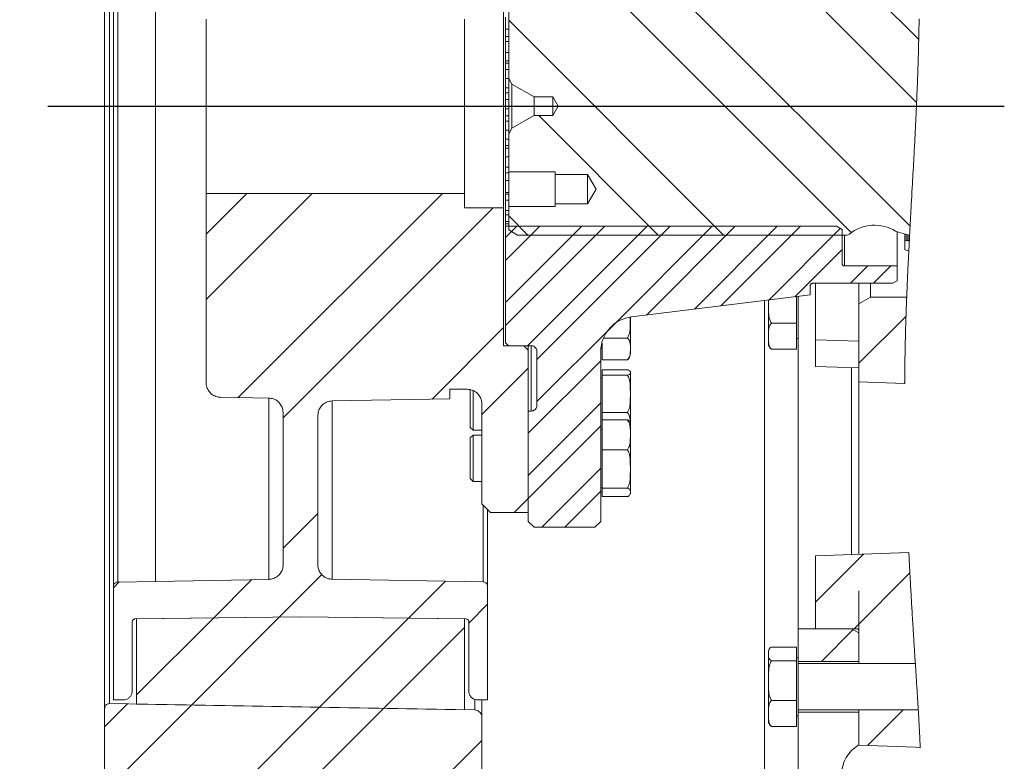
# Model space of a CAD drawing. Units: millimetres. Extents: x 11 to 1180, y 5 to 832.
# Drawn here: x 278 to 346, y 599 to 650 of the extents above; entities that cross this region are included whole.
import ezdxf

# ---------------------------------------------------------------- set-up
doc = ezdxf.new("R2010")
doc.units = ezdxf.units.MM
doc.layers.add('SLD-0', color=7, linetype='Continuous')
doc.styles.add('SLDTEXTSTYLE0', font='TXT', dxfattribs={"width": 0.605})
doc.dimstyles.new('SLDDIMSTYLE3', dxfattribs={"dimtxt": 3, "dimasz": 3, "dimexe": 0, "dimexo": 0.0625, "dimgap": 0.75, "dimtad": 0, "dimdec": 1, "dimlfac": 5, "dimrnd": 1e-09, "dimzin": 12, "dimdsep": 46, "dimtxsty": 'SLDTEXTSTYLE0', "dimsah": 1, "dimcen": 0.09, "dimadec": 0, "dimazin": 0, "dimtfac": 1, "dimtdec": 3, "dimtofl": 0, "dimtmove": 0, "dimatfit": 3, "dimfxl": 0, "dimfrac": 2, "dimtolj": 1, "dimtzin": 12, "dimarcsym": 0})
doc.dimstyles.new('SLDDIMSTYLE7', dxfattribs={"dimtxt": 3, "dimasz": 3, "dimexe": 0, "dimexo": 0.0625, "dimgap": 0.75, "dimtad": 0, "dimdec": 3, "dimlfac": 5, "dimrnd": 1e-09, "dimzin": 12, "dimdsep": 46, "dimtxsty": 'SLDTEXTSTYLE0', "dimsah": 1, "dimcen": 0.09, "dimadec": 0, "dimazin": 0, "dimtol": 1, "dimtp": 0.065, "dimtm": 0.065, "dimtfac": 1, "dimtdec": 3, "dimtofl": 0, "dimtmove": 0, "dimatfit": 3, "dimfxl": 0, "dimfrac": 2, "dimtolj": 1, "dimarcsym": 0})

# ---------------------------------------------------------------- blocks, each defined once
blk = doc.blocks.new('SW_HATCH_0')
at = {"color": 0, "linetype": 'Continuous', "lineweight": 0}
for p, q in [((13.306, 0.165), (-4.278, 17.748)), ((17.361, 0.599), (0.213, 17.748)), ((17.809, 9.132), (9.193, 17.748)), ((17.957, 13.474), (14.285, 17.146)), ((4.49, 0), (-10.306, 14.796)), ((0, 0), (-8.239, 8.239)), ((-31.161, 0.057), (-28.348, 2.87)), ((-31.161, -4.433), (-23.858, 2.87)), ((-28.947, -11.199), (-14.878, 2.87)), ((-25.861, -12.603), (-11.387, 1.871)), ((-8.98, 0), (-10.306, 1.326)), ((-10.521, -1.753), (-8.164, 0.604)), ((-10.521, -6.244), (-3.674, 0.604)), ((-10.521, -0.166), (-9.751, 0.604)), ((-10.521, -4.656), (-5.261, 0.604)), ((-9.004, -7.629), (-0.771, 0.604)), ((-8.361, -8.574), (0.816, 0.604)), ((-0.813, -5.516), (5.306, 0.604)), ((2.496, -5.109), (8.209, 0.604)), ((4.306, -4.887), (9.797, 0.604)), ((7.614, -4.481), (12.545, 0.45)), ((9.424, -4.259), (12.679, -1.004)), ((13.256, -3.329), (14.456, -2.129)), ((14.844, -3.329), (16.044, -2.129)), ((13.829, -8.834), (17.08, -5.583)), ((-15.589, -11.312), (-10.661, -6.384)), ((-8.961, -13.664), (-3.961, -8.664)), ((-12.161, -12.374), (-8.961, -9.174)), ((16.921, -10.233), (16.991, -10.163)), ((-8.961, -16.566), (-3.961, -11.566)), ((-8.961, -18.154), (-3.961, -13.154)), ((-8.034, -20.129), (-3.961, -16.057)), ((-6.446, -20.129), (-3.961, -17.644)), ((-9.936, -19.129), (-8.961, -18.154)), ((-25.861, -21.584), (-23.461, -19.184)), ((10.83, -25.304), (14.151, -21.982)), ((-30.667, -26.389), (-28.026, -23.749)), ((-26.122, -26.334), (-23.183, -23.396)), ((13.498, -27.126), (17.347, -23.277)), ((-37.561, -24.303), (-37.166, -23.908)), ((-17.214, -26.407), (-14.667, -23.859)), ((-13.061, -26.744), (-11.761, -25.444)), ((-35.961, -31.684), (-30.667, -26.389)), ((-32.173, -32.385), (-26.122, -26.334)), ((-23.347, -32.539), (-17.214, -26.407)), ((-18.934, -32.616), (-13.361, -27.044)), ((11.248, -29.376), (13.433, -27.191)), ((-38.161, -33.884), (-36.586, -32.308)), ((-38.161, -38.374), (-32.173, -32.385)), ((-31.64, -40.833), (-23.347, -32.539)), ((-27.609, -41.292), (-18.934, -32.616)), ((14.428, -35.176), (16.878, -32.726)), ((-18.47, -41.133), (-12.161, -34.824))]:
    blk.add_line(p, q, dxfattribs=at)
at = {"color": 0, "linetype": 'Continuous', "lineweight": 0, "flags": 128}
blk.add_lwpolyline([(-8.361, -11.476), (-3.115, -6.23), (3.719, 0.604)], dxfattribs=at)
blk = doc.blocks.new('*D111')
at = {"layer": 'SLD-0'}
for p, q in [((286.271, 698.193), (264.346, 698.193)), ((267.521, 698.193), (267.521, 658.096)), ((267.521, 589.61), (267.521, 629.708)), ((286.271, 589.61), (264.346, 589.61))]:
    blk.add_line(p, q, dxfattribs=at)
for points in [[(267.521, 698.193), (267.059, 695.193), (267.982, 695.193)], [(267.521, 589.61), (267.982, 592.61), (267.059, 592.61)]]:
    blk.add_solid(points, dxfattribs=at)
at = {"layer": 'SLD-0', "char_height": 3, "attachment_point": 1, "rotation": 90, "style": 'SLDTEXTSTYLE0'}
for s, insert in [(' REF.', (265.951, 645.978)), ('542.9', (265.951, 635.669)), ('%%c', (265.951, 631.296))]:
    blk.add_mtext(s, dxfattribs=dict(at, insert=insert))
blk = doc.blocks.new('*D112')
at = {"layer": 'SLD-0'}
for p, q in [((289.411, 711.849), (243.261, 711.849)), ((246.436, 711.849), (246.436, 658.096)), ((246.436, 575.954), (246.436, 629.708)), ((289.411, 575.954), (243.261, 575.954))]:
    blk.add_line(p, q, dxfattribs=at)
for points in [[(246.436, 711.849), (245.974, 708.849), (246.897, 708.849)], [(246.436, 575.954), (246.897, 578.954), (245.974, 578.954)]]:
    blk.add_solid(points, dxfattribs=at)
at = {"layer": 'SLD-0', "char_height": 3, "attachment_point": 1, "rotation": 90, "style": 'SLDTEXTSTYLE0'}
for s, insert in [(' REF.', (244.866, 645.978)), ('679.5', (244.866, 635.669)), ('%%c', (244.866, 631.296))]:
    blk.add_mtext(s, dxfattribs=dict(at, insert=insert))
blk = doc.blocks.new('*D113')
at = {"layer": 'SLD-0'}
for p, q in [((290.431, 708.667), (252.346, 708.667)), ((255.521, 708.667), (255.521, 661.406)), ((255.521, 579.14), (255.521, 626.401)), ((290.431, 579.14), (252.346, 579.14))]:
    blk.add_line(p, q, dxfattribs=at)
for points in [[(255.521, 708.667), (255.059, 705.667), (255.982, 705.667)], [(255.521, 579.14), (255.982, 582.14), (255.059, 582.14)]]:
    blk.add_solid(points, dxfattribs=at)
at = {"layer": 'SLD-0', "char_height": 3, "attachment_point": 1, "rotation": 90, "style": 'SLDTEXTSTYLE0'}
for s, insert in [('±0.065', (253.951, 647.257)), ('647.635', (253.951, 632.362)), ('%%c', (253.951, 627.988))]:
    blk.add_mtext(s, dxfattribs=dict(at, insert=insert))
blk = doc.blocks.new('*D114')
at = {"layer": 'SLD-0'}
for p, q in [((291.411, 715.024), (231.771, 715.024)), ((234.946, 715.024), (234.946, 652.832)), ((234.946, 572.784), (234.946, 634.975)), ((291.411, 572.784), (231.771, 572.784))]:
    blk.add_line(p, q, dxfattribs=at)
for points in [[(234.946, 715.024), (234.484, 712.024), (235.407, 712.024)], [(234.946, 572.784), (235.407, 575.784), (234.484, 575.784)]]:
    blk.add_solid(points, dxfattribs=at)
at = {"layer": 'SLD-0', "char_height": 3, "attachment_point": 1, "rotation": 90, "style": 'SLDTEXTSTYLE0'}
for s, insert in [('711.2', (233.376, 640.936)), ('%%c', (233.376, 636.563))]:
    blk.add_mtext(s, dxfattribs=dict(at, insert=insert))

msp = doc.modelspace()

# ---------------------------------------------------------------- linework, layer by layer
at = {"color": 7, "linetype": 'Continuous', "lineweight": 15}
for p, q in [((283.54112, 685.38044), (283.54112, 643.9037)), ((283.8667, 685.06048), (283.8667, 643.9037)), ((284.14111, 677.00368), (284.14111, 643.9037)), ((284.45503, 676.68373), (284.45503, 643.9037)), ((287.04112, 676.6377), (287.04112, 643.9037)), ((311.39625, 652.43129), (311.39625, 645.8087)), ((311.04112, 650.90317), (311.04112, 643.9037)), ((290.54111, 649.90345), (290.54111, 643.9037)), ((308.34111, 649.90345), (308.34111, 643.9037)), ((311.18112, 650.03917), (311.18112, 649.21338)), ((311.39625, 649.21338), (311.18112, 649.21338)), ((311.18112, 649.21338), (311.18112, 648.70769)), ((311.39625, 648.70769), (311.18112, 648.70769)), ((311.18112, 648.70769), (311.18112, 648.35163)), ((311.39625, 648.35163), (311.18112, 648.35163)), ((311.18112, 648.35163), (311.18112, 647.60906)), ((311.39625, 647.60906), (311.18112, 647.60906)), ((311.18112, 647.60906), (311.18112, 647.02671)), ((311.39625, 647.02671), (311.18112, 647.02671)), ((311.18112, 647.02671), (311.18112, 646.87487)), ((311.39625, 646.87487), (311.18112, 646.87487)), ((311.18112, 646.87487), (311.18112, 646.42428)), ((311.39625, 646.42428), (311.18112, 646.42428)), ((311.18112, 646.42428), (311.18112, 645.80495)), ((311.39625, 645.80495), (311.18112, 645.80495)), ((311.18112, 645.80495), (311.18112, 645.17733)), ((311.61622, 645.42771), (311.39625, 645.8087)), ((311.39625, 645.8087), (311.39625, 641.9987)), ((311.39625, 645.17733), (311.18112, 645.17733)), ((311.18112, 645.17733), (311.18112, 644.83272)), ((311.39625, 644.83272), (311.18112, 644.83272)), ((311.18112, 644.83272), (311.18112, 644.36101)), ((313.15596, 644.53874), (311.61622, 645.42771)), ((311.61622, 645.42771), (311.61622, 642.37969)), ((311.39625, 644.36101), (311.18112, 644.36101)), ((311.18112, 644.36101), (311.18112, 643.9037)), ((313.15596, 644.53874), (313.15596, 644.5387)), ((314.42597, 644.5387), (313.15596, 644.5387)), ((313.15596, 644.5387), (313.15596, 643.2687)), ((314.80751, 643.9037), (314.42597, 644.5387)), ((314.42597, 644.5387), (314.42597, 643.2687)), ((283.54112, 643.9037), (283.8667, 643.9037)), ((283.54112, 643.9037), (283.54112, 602.42319)), ((283.8667, 643.9037), (283.8667, 602.74314)), ((283.8667, 643.9037), (284.12308, 643.9037)), ((284.14111, 643.9037), (284.45503, 643.9037)), ((284.14111, 643.9037), (284.14111, 610.79995)), ((284.45503, 643.9037), (284.45503, 611.11989)), ((284.45503, 643.9037), (287.04112, 643.9037)), ((287.04112, 643.9037), (287.04112, 611.16592)), ((287.04112, 643.9037), (290.54111, 643.9037)), ((290.54111, 643.9037), (308.34111, 643.9037)), ((290.54111, 643.9037), (290.54111, 637.90018)), ((308.34111, 643.9037), (308.34111, 637.90018)), ((308.34111, 643.9037), (311.04112, 643.9037)), ((311.04112, 643.9037), (311.04112, 636.90046)), ((311.04112, 643.9037), (311.18112, 643.9037)), ((311.18112, 643.9037), (311.39625, 643.9037)), ((311.18112, 643.9037), (311.18112, 643.71762)), ((311.39625, 643.71762), (311.18112, 643.71762)), ((311.18112, 643.71762), (311.18112, 643.24502)), ((314.42597, 643.2687), (314.80751, 643.9037)), ((311.39625, 643.24502), (311.18112, 643.24502)), ((311.18112, 643.24502), (311.18112, 642.87627)), ((311.39625, 642.87627), (311.18112, 642.87627)), ((311.18112, 642.87627), (311.18112, 642.24519)), ((311.61622, 642.37969), (313.15596, 643.26866)), ((313.15596, 643.2687), (313.15596, 643.26866)), ((313.15596, 643.2687), (314.42597, 643.2687)), ((311.39625, 642.24519), (311.18112, 642.24519)), ((311.18112, 642.24519), (311.18112, 641.64468)), ((311.39625, 641.9987), (311.61622, 642.37969)), ((311.39625, 641.64468), (311.18112, 641.64468)), ((311.18112, 641.64468), (311.18112, 641.1899)), ((311.39625, 641.9987), (311.39625, 639.3877)), ((311.39625, 641.1899), (311.18112, 641.1899)), ((311.18112, 641.1899), (311.18112, 641.01207)), ((311.39625, 641.01207), (311.18112, 641.01207)), ((311.18112, 641.01207), (311.18112, 640.42192)), ((311.39625, 640.42192), (311.18112, 640.42192)), ((311.18112, 640.42192), (311.18112, 639.69336)), ((311.39625, 639.69336), (311.18112, 639.69336)), ((311.18112, 639.69336), (311.18112, 639.2809)), ((314.59626, 639.3877), (311.39625, 639.3877)), ((311.39625, 639.3877), (311.39625, 636.9877)), ((314.59626, 639.2077), (314.59626, 639.3877)), ((311.39625, 639.30358), (311.18112, 639.30358)), ((311.18112, 639.30358), (311.18112, 638.78617)), ((311.39625, 638.78617), (311.18112, 638.78617)), ((311.18112, 638.78617), (311.18112, 637.96883)), ((316.81626, 639.2077), (314.59626, 639.2077)), ((314.59626, 639.2077), (314.59626, 637.1677)), ((317.42914, 638.1877), (316.81626, 639.2077)), ((316.81626, 639.2077), (316.81626, 637.1677)), ((316.81626, 637.1677), (317.42914, 638.1877)), ((308.34111, 637.90018), (290.54111, 637.90018)), ((290.54111, 637.90018), (290.54111, 624.85199)), ((308.34111, 636.90046), (308.34111, 637.90018)), ((311.39625, 637.96883), (311.18112, 637.96883)), ((311.18112, 637.96883), (311.18112, 637.8429)), ((311.39625, 637.8429), (311.18112, 637.8429)), ((311.18112, 637.8429), (311.18112, 637.42613)), ((311.39625, 637.42613), (311.18112, 637.42613)), ((311.18112, 637.42613), (311.18112, 636.70879)), ((311.04112, 636.90046), (308.34111, 636.90046)), ((311.04112, 627.40046), (311.04112, 636.90046)), ((311.39625, 636.70879), (311.18112, 636.70879)), ((311.18112, 636.70879), (311.18112, 636.41513)), ((311.39625, 636.9877), (311.39625, 635.37611)), ((311.39625, 636.9877), (314.59626, 636.9877)), ((314.59626, 636.9877), (314.59626, 637.1677)), ((314.59626, 637.1677), (316.81626, 637.1677)), ((311.39625, 636.41513), (311.18112, 636.41513)), ((311.18112, 636.41513), (311.18112, 635.96239)), ((311.39625, 635.96239), (311.18112, 635.96239)), ((311.18112, 635.96239), (311.18112, 635.80766)), ((311.39625, 635.80766), (311.18112, 635.80766)), ((311.18112, 635.80766), (311.18112, 635.64392)), ((311.39625, 635.64392), (311.18112, 635.64392)), ((311.18112, 635.64392), (311.18112, 635.63346)), ((311.18112, 635.63346), (333.98112, 635.63346)), ((311.18112, 627.60096), (311.18112, 635.63346)), ((311.39625, 635.37611), (311.99626, 635.0297)), ((334.38112, 635.40252), (333.98112, 635.63346)), ((334.38112, 635.40252), (334.38112, 633.06046)), ((338.05946, 635.30438), (338.25305, 635.21754)), ((311.99626, 635.0297), (334.69625, 635.0297)), ((334.69625, 635.0297), (334.87755, 635.09676)), ((338.18112, 635.24981), (338.18112, 632.90046)), ((338.25305, 635.21754), (338.89966, 635.04428)), ((338.7004, 634.5497), (338.7004, 635.09768)), ((338.8004, 634.6497), (338.9004, 634.6497)), ((338.89966, 635.04428), (339.03124, 635.02696)), ((339.0004, 635.03102), (339.0004, 634.5497)), ((338.7004, 634.01165), (338.7004, 634.5497)), ((338.97492, 633.93809), (338.7004, 634.01165)), ((339.0004, 634.5497), (339.0004, 634.5397)), ((334.54111, 632.90046), (338.18112, 632.90046)), ((338.18112, 632.90046), (338.18112, 631.87366)), ((332.18112, 631.54046), (332.18112, 630.90046)), ((337.88111, 631.70046), (332.34112, 631.70046)), ((332.53211, 631.70046), (332.53211, 627.80255)), ((335.53112, 630.28182), (335.53112, 631.70046)), ((336.33111, 631.70046), (336.33111, 630.7437)), ((337.88111, 631.70046), (338.18112, 631.87366)), ((332.18112, 630.90046), (319.84863, 629.38622)), ((329.30111, 628.08654), (329.30111, 630.55664)), ((331.24111, 630.78504), (331.24111, 628.95475)), ((331.34111, 607.8987), (331.34111, 630.78476)), ((336.33111, 630.7437), (335.53112, 630.28182)), ((338.82948, 630.7437), (336.33111, 630.7437)), ((335.53112, 630.28182), (335.53112, 624.9051)), ((319.78111, 629.3657), (319.78111, 626.83455)), ((329.50112, 628.95475), (331.24111, 628.95475)), ((331.24111, 628.95475), (331.24111, 627.17432)), ((319.58112, 627.91879), (317.93872, 627.91879)), ((329.30111, 627.53242), (329.30111, 628.08654)), ((331.24111, 627.9037), (331.34111, 627.9037)), ((312.44111, 627.40046), (311.04112, 627.40046)), ((311.18112, 627.60096), (311.38111, 627.40096)), ((312.94111, 627.40096), (311.38111, 627.40096)), ((312.44111, 627.40096), (312.44111, 627.40046)), ((312.74111, 627.10046), (312.44111, 627.40046)), ((312.74111, 627.40096), (312.74111, 627.10046)), ((317.74111, 627.20583), (317.84111, 627.20583)), ((317.84111, 626.43683), (317.84111, 627.56312)), ((329.50112, 627.17432), (331.24111, 627.17432)), ((332.53211, 627.80255), (332.53211, 625.97983)), ((312.74111, 615.90046), (312.74111, 627.10046)), ((313.34112, 623.30046), (313.34112, 627.00096)), ((317.74111, 627.00411), (317.74111, 615.30046)), ((319.58112, 626.43683), (317.84111, 626.43683)), ((335.53112, 625.8751), (332.53211, 625.97983)), ((335.03112, 613.0189), (335.03112, 625.88422)), ((317.84111, 625.17452), (317.74111, 625.17452)), ((319.58112, 625.73803), (317.84111, 625.73803)), ((317.84111, 625.36803), (317.84111, 625.73803)), ((317.84111, 622.80451), (317.84111, 625.36803)), ((319.58112, 625.36803), (317.84111, 625.36803)), ((319.78111, 625.5458), (319.78111, 622.01434)), ((335.53112, 624.9051), (338.69265, 624.7947)), ((335.53112, 624.9051), (335.53112, 613.03637)), ((291.52366, 623.85214), (294.85856, 623.79393)), ((299.22366, 623.5976), (307.34111, 623.73929)), ((307.34111, 624.40018), (308.54112, 624.40018)), ((307.34111, 623.73929), (307.34111, 624.40018)), ((308.74112, 621.77452), (308.74112, 624.38562)), ((308.94112, 624.32855), (308.94112, 621.57452)), ((309.54112, 623.40018), (309.54112, 616.50046)), ((295.84111, 622.79408), (295.84111, 612.30135)), ((298.24112, 612.30645), (298.24112, 622.59775)), ((312.74111, 622.90046), (312.94111, 622.90046)), ((312.74111, 615.30046), (312.74111, 622.90046)), ((319.58112, 622.80451), (317.84111, 622.80451)), ((317.84111, 622.28356), (317.84111, 622.80451)), ((308.74112, 621.77452), (308.94112, 621.57452)), ((319.58112, 622.28356), (317.84111, 622.28356)), ((317.84111, 620.23472), (317.84111, 622.28356)), ((319.78111, 622.01434), (319.78111, 617.32645)), ((308.94112, 621.24306), (308.74112, 621.04306)), ((308.74112, 618.24306), (308.74112, 621.04306)), ((308.94112, 621.57452), (309.54112, 621.57452)), ((309.54112, 621.24306), (308.94112, 621.24306)), ((308.94112, 621.24306), (308.94112, 618.04306)), ((317.84111, 621.64306), (317.74111, 621.64306)), ((317.84111, 617.59423), (317.84111, 620.23472)), ((319.58112, 620.23472), (317.84111, 620.23472)), ((308.74112, 618.24306), (308.94112, 618.04306)), ((308.94112, 618.04306), (309.54112, 618.04306)), ((317.74111, 617.64307), (317.84111, 617.64307)), ((319.58112, 617.59423), (317.84111, 617.59423)), ((317.84111, 617.00257), (317.84111, 617.59423)), ((319.58112, 617.00257), (317.84111, 617.00257)), ((319.78111, 617.32645), (319.78111, 617.27178)), ((309.54112, 616.50046), (310.14111, 615.90046)), ((309.94111, 616.08577), (309.94111, 610.80506)), ((310.14111, 615.90046), (312.74111, 615.90046)), ((312.74111, 615.30046), (313.14112, 614.90046)), ((317.34111, 614.90046), (317.74111, 615.30046)), ((317.34111, 614.90046), (313.14112, 614.90046)), ((338.97762, 613.15672), (332.53211, 612.93164)), ((332.53211, 607.9037), (332.53211, 612.93164)), ((287.04112, 611.16592), (284.45503, 611.11989)), ((294.85846, 611.3015), (287.04112, 611.16592)), ((309.6267, 611.12501), (299.22366, 611.3066)), ((284.14111, 610.79995), (284.14111, 603.00046)), ((309.94111, 603.00046), (309.94111, 610.80506)), ((335.53112, 610.50116), (335.53112, 607.7637)), ((285.44111, 603.60046), (285.44111, 608.37541)), ((285.64111, 608.57541), (297.04112, 608.713)), ((297.04112, 608.713), (285.74112, 608.57661)), ((285.74112, 608.57661), (285.74112, 602.71042)), ((308.34111, 608.57661), (297.04112, 608.713)), ((297.04112, 608.713), (308.44112, 608.57541)), ((308.34111, 602.31594), (308.34111, 608.57661)), ((308.64111, 608.37541), (308.64111, 603.60046)), ((331.34111, 607.8987), (335.03112, 607.8987)), ((331.34111, 605.9037), (331.34111, 607.8987)), ((332.53211, 607.9037), (335.39112, 607.9037)), ((335.03112, 607.8987), (335.03112, 607.9037)), ((335.53112, 607.61003), (335.03112, 607.8987)), ((335.53112, 607.7637), (335.53112, 605.5037)), ((335.53112, 605.6537), (335.53112, 607.61003)), ((329.30111, 602.08654), (329.30111, 606.27498)), ((329.50112, 606.63309), (331.24111, 606.63309)), ((331.24111, 606.63309), (331.24111, 605.68413)), ((329.50112, 605.68413), (331.24111, 605.68413)), ((331.34111, 605.9037), (331.24111, 605.9037)), ((331.24111, 605.68413), (331.24111, 602.95474)), ((331.34111, 605.9037), (331.34111, 601.9037)), ((335.53112, 605.6537), (331.34111, 605.6537)), ((339.42465, 605.5037), (331.34111, 605.5037)), ((339.42465, 605.5037), (335.53112, 605.5037)), ((309.04985, 602.30357), (283.8667, 602.74314)), ((284.14111, 603.00046), (284.84111, 603.00046)), ((285.74112, 602.71042), (308.34111, 602.31594)), ((309.24112, 603.00046), (309.94111, 603.00046)), ((309.54112, 603.00046), (309.54112, 601.80364)), ((329.50112, 602.95474), (331.24111, 602.95474)), ((331.24111, 602.95474), (331.24111, 601.17432)), ((283.54112, 602.42319), (283.54112, 594.20046)), ((329.30111, 601.53242), (329.30111, 602.08654)), ((331.34111, 602.3037), (339.62584, 602.3037)), ((331.34111, 602.1537), (335.53112, 602.1537)), ((335.53112, 602.3037), (335.53112, 599.8751)), ((335.53112, 602.3037), (339.62584, 602.3037)), ((335.53112, 599.9037), (335.53112, 602.1537)), ((309.54112, 594.40013), (309.54112, 601.80364)), ((331.24111, 601.9037), (331.34111, 601.9037)), ((331.34111, 585.3037), (331.34111, 601.9037)), ((329.50112, 601.17432), (331.24111, 601.17432)), ((335.53112, 599.8751), (339.44379, 599.73847)), ((339.76286, 599.70325), (339.44379, 599.73847))]:
    msp.add_line(p, q, dxfattribs=at)
at = {"color": 8, "linetype": 'Continuous', "lineweight": 15}
for p, q in [((334.54111, 635.0297), (334.54111, 632.90046)), ((338.8004, 635.07088), (338.8004, 634.6497)), ((338.9004, 634.6497), (338.9004, 635.04419)), ((329.02488, 584.9018), (329.02488, 630.51133)), ((312.94111, 622.90046), (312.94111, 627.38077)), ((332.53211, 627.80255), (335.53112, 627.70379)), ((294.85846, 623.78033), (294.85846, 611.3015)), ((299.22366, 623.58037), (299.22366, 611.3066)), ((309.6267, 616.39458), (309.6267, 611.12501)), ((309.04985, 603.0246), (309.04985, 602.30357))]:
    msp.add_line(p, q, dxfattribs=at)
at = {"color": 7, "linetype": 'Continuous', "lineweight": 0, "flags": 128}
for points in [[(338.69265, 624.7947), (338.69302, 624.86717), (338.6936, 624.96744), (338.69423, 625.06771), (338.69493, 625.16799), (338.69568, 625.26828), (338.69649, 625.36857), (338.69737, 625.46887), (338.6983, 625.56919), (338.6993, 625.66951), (338.70041, 625.77461), (338.70159, 625.87973), (338.70283, 625.98486), (338.70415, 626.09), (338.70553, 626.19515), (338.70698, 626.30032), (338.7085, 626.40549), (338.71009, 626.51068), (338.71175, 626.61589), (338.71347, 626.72111), (338.71527, 626.82634), (338.71714, 626.93159), (338.71896, 627.03084), (338.72085, 627.1301), (338.7228, 627.22937), (338.72481, 627.32866), (338.72689, 627.42797), (338.72916, 627.53331), (338.7315, 627.63867), (338.73392, 627.74405), (338.7364, 627.84944), (338.73896, 627.95485), (338.74159, 628.06029), (338.74413, 628.15971), (338.74673, 628.25915), (338.74939, 628.3586), (338.75211, 628.45808), (338.75489, 628.55756), (338.75773, 628.65706), (338.76062, 628.75658), (338.76358, 628.85611), (338.76659, 628.95566), (338.76965, 629.05522), (338.77272, 629.15302), (338.77583, 629.25083), (338.779, 629.34866), (338.78223, 629.4465), (338.7857, 629.55019), (338.78922, 629.6539), (338.7928, 629.75761), (338.79644, 629.86135), (338.80013, 629.9651), (338.80388, 630.06886), (338.80767, 630.17265), (338.81191, 630.28682), (338.81621, 630.40102), (338.82057, 630.51522), (338.82499, 630.62946), (338.82948, 630.7437), (338.83393, 630.85569), (338.83844, 630.96769), (338.843, 631.07971), (338.84761, 631.19175), (338.85228, 631.3038), (338.85691, 631.41387), (338.8616, 631.52395), (338.86633, 631.63405), (338.87111, 631.74416), (338.87687, 631.87526), (338.88269, 632.00639), (338.88856, 632.13754), (338.89451, 632.2687), (338.90051, 632.39989), (338.90658, 632.5311), (338.9127, 632.66233), (338.91888, 632.79357), (338.92512, 632.92484), (338.93141, 633.05612), (338.93775, 633.18743), (338.94414, 633.31875), (338.95174, 633.47355), (338.9594, 633.62838), (338.96713, 633.78322), (338.97492, 633.93809), (338.98223, 634.08218), (338.98958, 634.22629), (338.99698, 634.37042), (339.00443, 634.51457), (339.01331, 634.68534), (339.02224, 634.85614), (339.03124, 635.02696), (339.03921, 635.17748), (339.04722, 635.32801), (339.05527, 635.47857), (339.06335, 635.62914), (339.07486, 635.84271), (339.08644, 636.05631), (339.09807, 636.26995), (339.10976, 636.48362), (339.12148, 636.69734), (339.13324, 636.91108), (339.14504, 637.12485), (339.16129, 637.41884), (339.17757, 637.7129), (339.19388, 638.007), (339.21018, 638.30116), (339.22321, 638.53652), (339.23623, 638.77191), (339.24922, 639.00733), (339.26218, 639.24278), (339.2751, 639.47826), (339.28774, 639.70956), (339.30032, 639.94088), (339.31285, 640.17222), (339.3253, 640.40358), (339.3343, 640.57186), (339.34327, 640.74015), (339.35219, 640.90844), (339.36106, 641.07674), (339.36988, 641.24506), (339.37864, 641.41339), (339.38734, 641.58172), (339.39527, 641.73602), (339.40314, 641.89034), (339.41095, 642.04466), (339.41871, 642.19898), (339.42641, 642.35332), (339.43404, 642.50765), (339.44161, 642.66198), (339.44911, 642.81632), (339.45655, 642.97067), (339.46391, 643.12502), (339.4712, 643.27937), (339.47842, 643.43372), (339.48515, 643.57926), (339.49181, 643.72479), (339.4984, 643.87033), (339.5049, 644.01587), (339.51134, 644.1614), (339.5169, 644.28854), (339.52239, 644.41568), (339.52783, 644.54282), (339.5332, 644.66996), (339.5385, 644.79709), (339.54374, 644.92423), (339.54862, 645.0441), (339.55343, 645.16397), (339.55819, 645.28384), (339.56288, 645.4037), (339.56751, 645.52357), (339.57207, 645.64343), (339.57657, 645.76329), (339.581, 645.88315), (339.58536, 646.00301), (339.58965, 646.12286), (339.59379, 646.24058), (339.59787, 646.35828), (339.60188, 646.47599), (339.60582, 646.59369), (339.60975, 646.71353), (339.61361, 646.83337), (339.61739, 646.9532), (339.6211, 647.07303), (339.62472, 647.19285), (339.62752, 647.287), (339.63026, 647.38114), (339.63295, 647.47528), (339.63559, 647.56942), (339.63819, 647.66355), (339.64102, 647.76861), (339.64378, 647.87366), (339.64648, 647.97871), (339.64912, 648.08375), (339.65169, 648.18879), (339.65418, 648.29384), (339.65662, 648.39887), (339.65898, 648.50389), (339.66114, 648.60304), (339.66324, 648.70219), (339.66528, 648.80133), (339.66726, 648.90046), (339.66916, 648.99959), (339.67101, 649.09872), (339.67279, 649.19784), (339.67436, 649.2887), (339.67587, 649.37955), (339.67733, 649.4704), (339.67874, 649.56125), (339.68008, 649.65208), (339.68136, 649.74292), (339.68259, 649.83375), (339.68375, 649.92458)], [(339.76286, 599.70325), (339.75821, 599.80526), (339.75349, 599.90728), (339.7487, 600.00929), (339.74385, 600.1113), (339.73893, 600.21331), (339.73395, 600.31531), (339.7289, 600.41731), (339.7238, 600.51931), (339.71838, 600.62616), (339.71291, 600.733), (339.70737, 600.83983), (339.70177, 600.94665), (339.69611, 601.05347), (339.69039, 601.16027), (339.68461, 601.26706), (339.67878, 601.37384), (339.67289, 601.48061), (339.66696, 601.58736), (339.66097, 601.6941), (339.65493, 601.80082), (339.64775, 601.92658), (339.64051, 602.05232), (339.6332, 602.17802), (339.62584, 602.3037), (339.6184, 602.42966), (339.61091, 602.55559), (339.60335, 602.68148), (339.59575, 602.80734), (339.58811, 602.93317), (339.58042, 603.05895), (339.57268, 603.18471), (339.5649, 603.31042), (339.55672, 603.44207), (339.54849, 603.57368), (339.54023, 603.70524), (339.53193, 603.83675), (339.5236, 603.9682), (339.51524, 604.09961), (339.50685, 604.23096), (339.49845, 604.36225), (339.49002, 604.49348), (339.48158, 604.62465), (339.47312, 604.75577), (339.46465, 604.88681), (339.45665, 605.01031), (339.44866, 605.13375), (339.44065, 605.25713), (339.43265, 605.38045), (339.42465, 605.5037), (339.41654, 605.62849), (339.40844, 605.75322), (339.40035, 605.87787), (339.39227, 606.00246), (339.38421, 606.12697), (339.37788, 606.22475), (339.37156, 606.32248), (339.36526, 606.42016), (339.35897, 606.5178), (339.35269, 606.61539), (339.34571, 606.72425), (339.33874, 606.83304), (339.33179, 606.94177), (339.32487, 607.05043), (339.31798, 607.15904), (339.31111, 607.26758), (339.30426, 607.37605), (339.29744, 607.48447), (339.29065, 607.59282), (339.28388, 607.70111), (339.27714, 607.80934), (339.27042, 607.9175), (339.26373, 608.02561), (339.25706, 608.13366), (339.25042, 608.24164), (339.24381, 608.34957), (339.23691, 608.46257), (339.23004, 608.57551), (339.2232, 608.68839), (339.21639, 608.8012), (339.20962, 608.91395), (339.20288, 609.02664), (339.19646, 609.13414), (339.19008, 609.24159), (339.18373, 609.34899), (339.17741, 609.45633), (339.17112, 609.56362), (339.16485, 609.67085), (339.15862, 609.77803), (339.15242, 609.88515), (339.14595, 609.99732), (339.13952, 610.10943), (339.13313, 610.22149), (339.12676, 610.33349), (339.12043, 610.44543), (339.11414, 610.55731), (339.10788, 610.66914), (339.10166, 610.78092), (339.09546, 610.89264), (339.08931, 611.00431), (339.0832, 611.11592), (339.07712, 611.22748), (339.07142, 611.33262), (339.06575, 611.43771), (339.06012, 611.54276), (339.05452, 611.64776), (339.04895, 611.75272), (339.04302, 611.86532), (339.03712, 611.97787), (339.03126, 612.09037), (339.02544, 612.20282), (339.01966, 612.31523), (339.01392, 612.42758), (339.00822, 612.53989), (339.002, 612.66337), (338.99583, 612.78679), (338.98971, 612.91016), (338.98364, 613.03347), (338.97762, 613.15672)]]:
    msp.add_lwpolyline(points, dxfattribs=at)
at = {"color": 7, "linetype": 'Continuous', "lineweight": 15, "flags": 128}
for points in [[(339.0004, 634.5397), (339.00213, 634.52214), (339.00443, 634.51457)], [(329.30247, 606.31178), (329.30168, 606.2988), (329.30111, 606.27498)], [(329.337, 606.461), (329.32867, 606.43868), (329.32661, 606.4326)]]:
    msp.add_lwpolyline(points, dxfattribs=at)
at = {"color": 7, "linetype": 'Continuous', "lineweight": 15}
for centre, radius, start, end in [((336.61838, 632.90371), 2.79999, 59.0242652, 128.4422787), ((338.8004, 634.5497), 0.1, 90.0015213, 179.9984787), ((338.9004, 634.5497), 0.1, 0.0015213, 89.9984787), ((329.80117, 627.53244), 0.50006, 180.0022857, 201.6269358), ((319.28117, 626.83452), 0.49994, 316.9611489, 0.0024343), ((319.27992, 625.5457), 0.5012, 0.0112035, 5.796874), ((319.27923, 622.01422), 0.50189, 0.0142418, 9.8530632), ((319.28054, 617.27184), 0.50057, 350.1260347, 359.9932413), ((335.39111, 607.7637), 0.14, 0.0022827, 89.9977173), ((329.80116, 601.53244), 0.50004, 180.002118, 201.6272743), ((336.74111, 597.83105), 2.39999, 120.275893, 180.0001447)]:
    msp.add_arc(centre, radius, start, end, dxfattribs=at)
for points, knots in [([(334.38112, 633.06046), (334.38134, 633.05428), (334.3822, 633.03021), (334.39462, 632.98905), (334.42638, 632.94454), (334.47121, 632.91323), (334.51196, 632.90141), (334.53549, 632.90064), (334.54111, 632.90046)], [0, 0, 0, 0, 0.07397465, 0.28862127, 0.50327798, 0.7179175, 0.93258152, 1, 1, 1, 1]), ([(332.34112, 631.70046), (332.32314, 631.69869), (332.28718, 631.69516), (332.23924, 631.66759), (332.20304, 631.627), (332.18385, 631.58201), (332.18189, 631.55227), (332.18112, 631.54046)], [0, 0, 0, 0, 0.21455885, 0.42923748, 0.64394022, 0.85862166, 1, 1, 1, 1]), ([(329.30642, 630.54749), (329.3033, 630.26608), (329.29837, 629.82038), (329.3417, 629.27045), (329.45885, 629.03846), (329.50112, 628.95475)], [0, 0, 0, 0, 0.52261867, 0.82772803, 1, 1, 1, 1]), ([(319.84863, 629.38622), (319.58405, 629.32701), (319.05486, 629.20858), (318.3918, 628.71027), (317.92593, 628.03957), (317.75427, 627.43122), (317.74355, 627.08339), (317.74111, 627.00411)], [0, 0, 0, 0, 0.23281015, 0.46562897, 0.69845024, 0.93126937, 1, 1, 1, 1]), ([(319.58112, 627.91879), (319.61988, 627.99414), (319.71659, 628.18214), (319.76459, 628.52124), (319.78193, 628.92732), (319.77646, 629.20895), (319.77346, 629.36372)], [0, 0, 0, 0, 0.17143329, 0.42772378, 0.68552476, 1, 1, 1, 1]), ([(329.50112, 628.95475), (329.46374, 628.90937), (329.37568, 628.80247), (329.32145, 628.58673), (329.30201, 628.33485), (329.3019, 628.05272), (329.30203, 627.74223), (329.33187, 627.4577), (329.41652, 627.26534), (329.48225, 627.19462), (329.50112, 627.17432)], [0, 0, 0, 0, 0.093420383, 0.220091964, 0.346923466, 0.500010007, 0.671787751, 0.845518582, 0.955661638, 1, 1, 1, 1]), ([(319.58112, 626.43683), (319.61959, 626.47567), (319.70764, 626.56458), (319.76435, 626.75571), (319.78578, 627.07698), (319.79202, 627.41848), (319.73027, 627.76371), (319.6233, 627.87493), (319.58112, 627.91879)], [0, 0, 0, 0, 0.10225366, 0.23405622, 0.36411256, 0.71273234, 0.88672561, 1, 1, 1, 1]), ([(313.34112, 627.00096), (313.34067, 627.01474), (313.33879, 627.07329), (313.30955, 627.17494), (313.23149, 627.28718), (313.1204, 627.36682), (313.0173, 627.3982), (312.95682, 627.40039), (312.94111, 627.40096)], [0, 0, 0, 0, 0.066098093, 0.280743646, 0.495396349, 0.710029876, 0.924691676, 1, 1, 1, 1]), ([(329.50112, 627.17432), (329.46215, 627.19727), (329.39058, 627.23942), (329.35727, 627.31501), (329.3421, 627.34945)], [0, 0, 0, 0, 0.54445982, 1, 1, 1, 1]), ([(319.64475, 626.49566), (319.6418, 626.49102), (319.62616, 626.46638), (319.6013, 626.45007), (319.58112, 626.43683)], [0, 0, 0, 0, 0.18832561, 1, 1, 1, 1]), ([(319.58112, 625.36803), (319.61552, 625.37599), (319.67721, 625.39026), (319.75325, 625.43137), (319.78067, 625.49507), (319.77988, 625.55524), (319.78178, 625.62684), (319.72609, 625.69781), (319.6492, 625.72257), (319.59927, 625.73391), (319.58112, 625.73803)], [0, 0, 0, 0, 0.17517916, 0.31417729, 0.40279836, 0.50079765, 0.61089845, 0.74687719, 0.9079791, 1, 1, 1, 1]), ([(319.58112, 622.80451), (319.61982, 622.87409), (319.71575, 623.04651), (319.76537, 623.36186), (319.78571, 623.91358), (319.78684, 624.50097), (319.73996, 625.07344), (319.62343, 625.28956), (319.58112, 625.36803)], [0, 0, 0, 0, 0.09038831, 0.22399392, 0.35801633, 0.72176759, 0.89897908, 1, 1, 1, 1]), ([(290.54111, 624.85199), (290.54293, 624.80753), (290.5493, 624.65112), (290.63364, 624.38957), (290.83693, 624.11501), (291.12057, 623.92408), (291.36493, 623.85843), (291.50022, 623.85307), (291.52366, 623.85214)], [0, 0, 0, 0, 0.08621747, 0.30328779, 0.52035834, 0.73742691, 0.95449847, 1, 1, 1, 1]), ([(294.85856, 623.79393), (294.97077, 623.78092), (295.19518, 623.75489), (295.49178, 623.5773), (295.71355, 623.31965), (295.82602, 623.04195), (295.83698, 622.862), (295.84111, 622.79408)], [0, 0, 0, 0, 0.217078395, 0.434182291, 0.651283831, 0.868385584, 1, 1, 1, 1]), ([(308.54112, 624.40018), (308.65353, 624.38912), (308.87836, 624.36702), (309.17803, 624.19463), (309.40419, 623.94089), (309.52404, 623.65971), (309.53627, 623.47391), (309.54112, 623.40018)], [0, 0, 0, 0, 0.21466453, 0.4293605, 0.64405459, 0.8587496, 1, 1, 1, 1]), ([(298.24112, 622.59775), (298.24591, 622.67107), (298.25804, 622.85646), (298.37737, 623.13739), (298.60323, 623.39145), (298.89789, 623.5613), (299.11686, 623.5857), (299.22366, 623.5976)], [0, 0, 0, 0, 0.14203178, 0.35911806, 0.57620188, 0.79328684, 1, 1, 1, 1]), ([(312.94111, 622.90046), (312.98607, 622.90488), (313.076, 622.91372), (313.19586, 622.98266), (313.28633, 623.08415), (313.33429, 623.19663), (313.33918, 623.27096), (313.34112, 623.30046)], [0, 0, 0, 0, 0.21463778, 0.42932847, 0.6440179, 0.85871492, 1, 1, 1, 1]), ([(319.76991, 622.10505), (319.76987, 622.13863), (319.76967, 622.30536), (319.73656, 622.55756), (319.62307, 622.73787), (319.58112, 622.80451)], [0, 0, 0, 0, 0.137181005, 0.681072867, 1, 1, 1, 1]), ([(319.58112, 620.23472), (319.61983, 620.28974), (319.7129, 620.422), (319.76367, 620.6785), (319.7868, 621.11998), (319.7885, 621.59048), (319.73677, 622.05498), (319.6234, 622.22146), (319.58112, 622.28356)], [0, 0, 0, 0, 0.09409017, 0.22619416, 0.35985945, 0.71898736, 0.89517283, 1, 1, 1, 1]), ([(319.58112, 622.28356), (319.61633, 622.27045), (319.68368, 622.24536), (319.75601, 622.17631), (319.76715, 622.12096), (319.77142, 622.09973)], [0, 0, 0, 0, 0.403017508, 0.770996052, 1, 1, 1, 1]), ([(319.58112, 617.59423), (319.61983, 617.66597), (319.71604, 617.84424), (319.76531, 618.16844), (319.78578, 618.73662), (319.78662, 619.34168), (319.74032, 619.93032), (319.62343, 620.15382), (319.58112, 620.23472)], [0, 0, 0, 0, 0.08999564, 0.22362302, 0.35781614, 0.72205765, 0.89938253, 1, 1, 1, 1]), ([(319.58112, 617.00257), (319.61655, 617.01563), (319.68434, 617.04062), (319.75837, 617.11465), (319.78029, 617.20781), (319.77995, 617.30222), (319.7819, 617.40899), (319.73677, 617.51825), (319.65182, 617.56918), (319.59937, 617.58776), (319.58112, 617.59423)], [0, 0, 0, 0, 0.14375058, 0.27500181, 0.37904311, 0.50046189, 0.63676623, 0.78647416, 0.92566756, 1, 1, 1, 1]), ([(295.84111, 612.30135), (295.83931, 612.25692), (295.83295, 612.10055), (295.74864, 611.83903), (295.5454, 611.56444), (295.26177, 611.37349), (295.01734, 611.30778), (294.88198, 611.30243), (294.85846, 611.3015)], [0, 0, 0, 0, 0.08613884, 0.30319329, 0.52024453, 0.73730115, 0.95435528, 1, 1, 1, 1]), ([(299.22366, 611.3066), (299.11146, 611.31961), (298.88704, 611.34564), (298.59044, 611.52323), (298.36868, 611.78088), (298.25621, 612.05858), (298.24525, 612.23853), (298.24112, 612.30645)], [0, 0, 0, 0, 0.21707849, 0.43418249, 0.65128559, 0.86838744, 1, 1, 1, 1]), ([(284.45503, 611.11989), (284.41914, 611.11568), (284.34735, 611.10723), (284.25253, 611.05028), (284.18169, 610.96772), (284.14589, 610.87895), (284.14242, 610.82153), (284.14111, 610.79995)], [0, 0, 0, 0, 0.21722292, 0.43455041, 0.65187615, 0.86920214, 1, 1, 1, 1]), ([(309.94111, 610.80506), (309.94095, 610.81253), (309.93999, 610.8558), (309.9204, 610.93432), (309.86093, 611.02616), (309.77424, 611.09277), (309.691, 611.12126), (309.64095, 611.12418), (309.6267, 611.12501)], [0, 0, 0, 0, 0.04525648, 0.26232674, 0.47940162, 0.69647013, 0.91354631, 1, 1, 1, 1]), ([(285.44111, 608.37541), (285.44327, 608.3976), (285.44761, 608.44227), (285.48167, 608.5021), (285.53222, 608.54755), (285.58862, 608.57189), (285.62607, 608.5744), (285.64111, 608.57541)], [0, 0, 0, 0, 0.21191896, 0.42661621, 0.64131072, 0.85597477, 1, 1, 1, 1]), ([(308.44112, 608.57541), (308.46359, 608.5732), (308.50854, 608.56878), (308.56847, 608.53432), (308.61371, 608.48358), (308.63769, 608.42734), (308.64014, 608.39017), (308.64111, 608.37541)], [0, 0, 0, 0, 0.21456271, 0.429268, 0.64394807, 0.85865279, 1, 1, 1, 1]), ([(329.50112, 606.63309), (329.46333, 606.60961), (329.38417, 606.56043), (329.31764, 606.4334), (329.29744, 606.22334), (329.28556, 605.99962), (329.36406, 605.77058), (329.45936, 605.71047), (329.50112, 605.68413)], [0, 0, 0, 0, 0.12051915, 0.25244154, 0.37410584, 0.69796833, 0.86764168, 1, 1, 1, 1]), ([(329.50112, 605.68413), (329.46229, 605.60991), (329.36609, 605.42602), (329.31913, 605.09138), (329.29467, 604.50453), (329.29613, 603.87776), (329.3415, 603.27046), (329.45879, 603.03846), (329.50112, 602.95474)], [0, 0, 0, 0, 0.0895845, 0.22194597, 0.35756376, 0.72234729, 0.89980321, 1, 1, 1, 1]), ([(284.84111, 603.00046), (284.90855, 603.00709), (285.04345, 603.02035), (285.22326, 603.12377), (285.35894, 603.27602), (285.43088, 603.44472), (285.4382, 603.55621), (285.44111, 603.60046)], [0, 0, 0, 0, 0.21465161, 0.42935143, 0.64403766, 0.85873423, 1, 1, 1, 1]), ([(308.64111, 603.60046), (308.64194, 603.57727), (308.64516, 603.48694), (308.69181, 603.33257), (308.81095, 603.1657), (308.97909, 603.04831), (309.13185, 603.00401), (309.22006, 603.00114), (309.24112, 603.00046)], [0, 0, 0, 0, 0.07410154, 0.28874679, 0.50339759, 0.71803908, 0.93269287, 1, 1, 1, 1]), ([(283.8667, 602.74314), (283.83068, 602.74024), (283.75863, 602.73442), (283.66179, 602.68095), (283.58803, 602.60104), (283.54725, 602.51), (283.54292, 602.44866), (283.54112, 602.42319)], [0, 0, 0, 0, 0.21227799, 0.42461203, 0.63694328, 0.84928179, 1, 1, 1, 1]), ([(329.50112, 602.95474), (329.46374, 602.90937), (329.37568, 602.80247), (329.32145, 602.58673), (329.30201, 602.33485), (329.3019, 602.05272), (329.30203, 601.74223), (329.33187, 601.4577), (329.41652, 601.26534), (329.48225, 601.19462), (329.50112, 601.17432)], [0, 0, 0, 0, 0.09341849, 0.22009012, 0.34692406, 0.50000987, 0.67178768, 0.8455178, 0.95566162, 1, 1, 1, 1]), ([(309.54112, 601.80364), (309.53925, 601.83584), (309.53414, 601.92405), (309.4801, 602.0618), (309.37057, 602.19178), (309.22168, 602.28313), (309.1077, 602.29669), (309.04985, 602.30357)], [0, 0, 0, 0, 0.12482204, 0.34194168, 0.55906124, 0.77617614, 1, 1, 1, 1]), ([(329.50112, 601.17432), (329.46215, 601.19727), (329.39058, 601.23942), (329.35727, 601.31501), (329.3421, 601.34945)], [0, 0, 0, 0, 0.544459822, 1, 1, 1, 1])]:
    msp.add_open_spline(points, degree=3, knots=knots, dxfattribs=at)
at = {"layer": 'SLD-0'}
msp.add_line((279.61577, 643.90181), (345.55766, 643.90181), dxfattribs=at)

# ---------------------------------------------------------------- block references
at = {"color": 7, "linetype": 'Continuous', "lineweight": 0}
msp.add_blockref('SW_HATCH_0', (321.70228, 635.0297), dxfattribs=at)

# ---------------------------------------------------------------- dimensions: what is measured, and where the dimension line sits
at = {"layer": 'SLD-0'}
for base, p1, p2, text, dimstyle, picture, middle in [((234.94571, 572.7837), (292.68112, 715.0237), (292.68112, 572.7837), '%%c<>', 'SLDDIMSTYLE3', '*D114', (234.94571, 643.9037)), ((246.43583, 575.95427), (290.68112, 711.84935), (290.68112, 575.95427), '%%c<> REF.', 'SLDDIMSTYLE3', '*D112', (246.43583, 643.90181)), ((255.5205, 579.1402), (291.70112, 708.6672), (291.70112, 579.1402), '%%c<>', 'SLDDIMSTYLE7', '*D113', (255.5205, 643.9037)), ((267.5205, 698.19317), (287.54112, 589.61046), (287.54112, 698.19317), '%%c<> REF.', 'SLDDIMSTYLE3', '*D111', (267.5205, 643.90181))]:
    dim = msp.add_linear_dim(base=base, p1=p1, p2=p2, angle=90, text=text, dimstyle=dimstyle, dxfattribs=at)
    dim.commit()
    dim.dimension.update_dxf_attribs({"geometry": picture, "text_midpoint": middle, "dimtype": 160})

doc.saveas('drawing.dxf')
